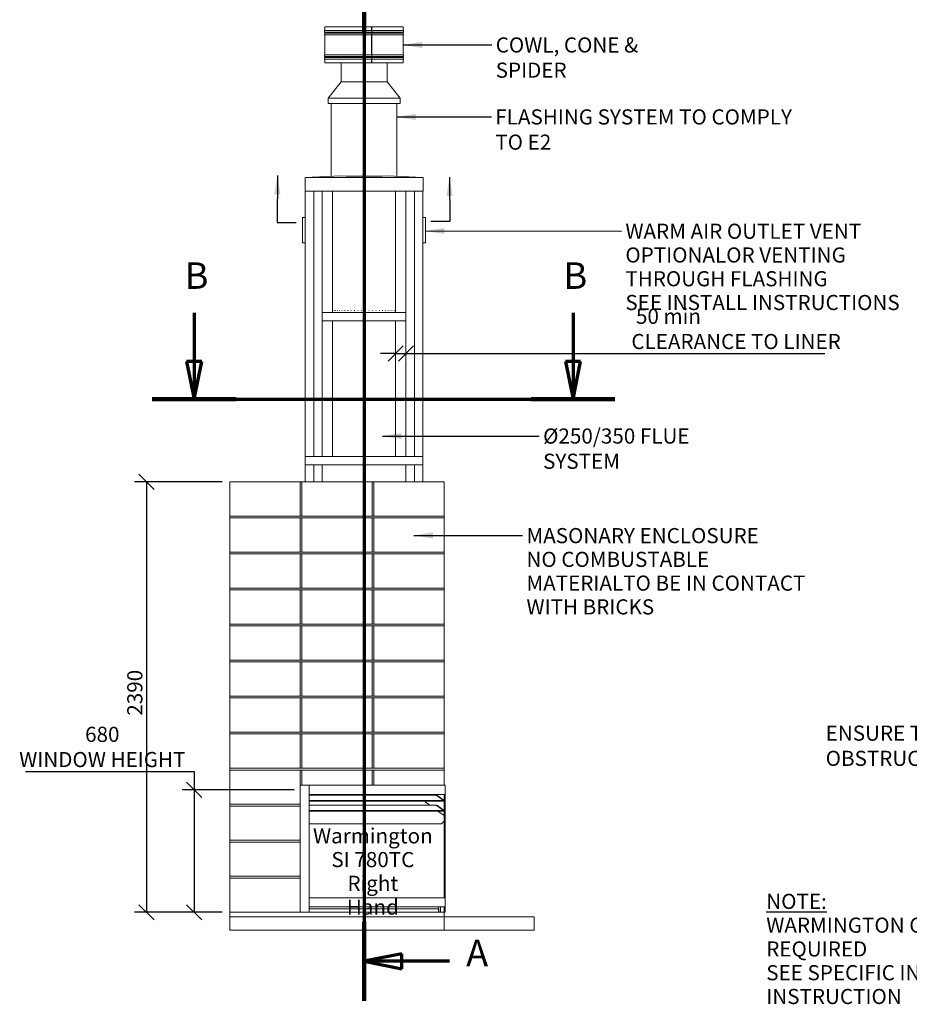
# Model space of a CAD drawing. Units: millimetres. Extents: x 380 to 12106, y 122 to 8382.
# Drawn here: x 380 to 5317, y 122 to 5589 of the extents above; entities that cross this region are included whole.
import ezdxf

# ---------------------------------------------------------------- set-up
doc = ezdxf.new("R2010")
doc.units = ezdxf.units.MM
doc.header["$LTSCALE"] = 42
doc.linetypes.add('CHAIN', pattern=[0.3543, 0.2362, -0.0295, 0.0591, -0.0295])
doc.linetypes.add('LONG_DASH_DOTTED', pattern=[0.3001, 0.2362, -0.0295, 0.0049, -0.0295])
for name, color, linetype, lineweight in [('Dimensions(ISO)', 7, 'Continuous', 25), ('Section View Lines(ISO)', 7, 'LONG_DASH_DOTTED', 70), ('Symbols(ISO)', 7, 'Continuous', 25), ('Visible Edges(ISO)', 7, 'Continuous', 18)]:
    doc.layers.add(name, color=color, linetype=linetype, lineweight=lineweight)
doc.styles.add('Current-BSI', font='ARIAL.TTF')
doc.styles.add('Warmington', font='ARIALN.TTF')
doc.styles.add('warmington~0', font='ARIALN.TTF')
doc.dimstyles.new('warmington', dxfattribs={"dimscale": 42, "dimtxt": 2, "dimasz": 2, "dimexe": 1.6, "dimexo": 1, "dimgap": 0.5, "dimtad": 1, "dimdec": 0, "dimrnd": 1e-08, "dimzin": 0, "dimdsep": 46, "dimtxsty": 'warmington~0', "dimblk": 'OBLIQUE', "dimcen": 0.09, "dimclrd": 8, "dimclre": 8, "dimclrt": 8, "dimadec": 0, "dimazin": 0, "dimtfac": 1.75, "dimtdec": 1, "dimtmove": 0, "dimatfit": 3, "dimfxl": 0, "dimtolj": 1, "dimtzin": 0, "dimlwd": 25, "dimlwe": 25, "dimarcsym": 0})
doc.dimstyles.new('warmington$7', dxfattribs={"dimscale": 42, "dimtxt": 2, "dimasz": 2.5, "dimexe": 1.6, "dimexo": 1, "dimgap": 0.5, "dimtad": 1, "dimdec": 0, "dimrnd": 1e-08, "dimzin": 0, "dimdsep": 46, "dimtxsty": 'warmington~0', "dimblk": 'OBLIQUE', "dimcen": 0.09, "dimclrd": 7, "dimclre": 8, "dimclrt": 8, "dimadec": 0, "dimazin": 0, "dimtfac": 1.75, "dimtdec": 1, "dimtmove": 0, "dimatfit": 3, "dimfxl": 0, "dimtolj": 1, "dimtzin": 0, "dimlwd": 25, "dimlwe": 25, "dimarcsym": 0})

# ---------------------------------------------------------------- blocks, each defined once
blk = doc.blocks.new('2dTransSection2')
at = {"layer": 'Section View Lines(ISO)', "linetype": 'CHAIN', "ltscale": 45.179733}
blk.add_line((54.55, 141.85), (54.55, 3.38), dxfattribs=at)
at = {"layer": 'Section View Lines(ISO)', "linetype": 'Continuous', "lineweight": 140}
for p, q in [((54.55, 141.85), (54.55, 131.44)), ((54.55, 13.79), (54.55, 3.38))]:
    blk.add_line(p, q, dxfattribs=at)
at = {"layer": 'Section View Lines(ISO)', "linetype": 'Continuous'}
for p, q in [((59.55, 137.64), (54.55, 136.64)), ((59.55, 135.64), (59.55, 137.64)), ((59.55, 136.64), (54.55, 136.64)), ((54.55, 136.64), (59.55, 135.64)), ((65.82, 136.64), (59.55, 136.64)), ((59.55, 9.59), (54.55, 8.59)), ((59.55, 7.59), (59.55, 9.59)), ((59.55, 8.59), (54.55, 8.59)), ((54.55, 8.59), (59.55, 7.59)), ((65.82, 8.59), (59.55, 8.59))]:
    blk.add_line(p, q, dxfattribs=at)
at = {"layer": 'Section View Lines(ISO)', "linetype": 'Continuous', "flags": 128}
for points in [[(59.55, 137.64), (54.55, 136.64)], [(59.55, 9.59), (54.55, 8.59)]]:
    blk.add_lwpolyline(points, dxfattribs=at)
at = {"layer": 'Section View Lines(ISO)'}
for points in [[(59.55, 137.64), (54.55, 136.64), (59.55, 135.64), (59.55, 137.64)], [(59.55, 9.59), (54.55, 8.59), (59.55, 7.59), (59.55, 9.59)]]:
    blk.add_solid(points, dxfattribs=at)
at = {"layer": 'Section View Lines(ISO)', "insert": (68.04, 134.89), "char_height": 3.5, "attachment_point": 7, "style": 'Current-BSI'}
blk.add_mtext('A', dxfattribs=at)
at = {"layer": 'Section View Lines(ISO)', "insert": (68.04, 6.84), "char_height": 3.5, "attachment_point": 7, "line_spacing_factor": 0.941891, "style": 'Current-BSI'}
blk.add_mtext('A', dxfattribs=at)
blk = doc.blocks.new('2dTransSection3')
at = {"layer": 'Section View Lines(ISO)', "linetype": 'Continuous'}
for p, q in [((32.1, 94.32), (32.1, 87.89)), ((82.16, 94.32), (82.16, 87.89)), ((31.1, 87.89), (32.1, 82.89)), ((33.1, 87.89), (31.1, 87.89)), ((32.1, 87.89), (32.1, 82.89)), ((32.1, 82.89), (33.1, 87.89)), ((81.16, 87.89), (82.16, 82.89)), ((83.16, 87.89), (81.16, 87.89)), ((82.16, 87.89), (82.16, 82.89)), ((82.16, 82.89), (83.16, 87.89))]:
    blk.add_line(p, q, dxfattribs=at)
at = {"layer": 'Section View Lines(ISO)', "linetype": 'CHAIN', "ltscale": 47.093605}
blk.add_line((26.56, 82.89), (87.7, 82.89), dxfattribs=at)
at = {"layer": 'Section View Lines(ISO)', "linetype": 'Continuous', "lineweight": 140}
for p, q in [((26.56, 82.89), (37.64, 82.89)), ((76.61, 82.89), (87.7, 82.89))]:
    blk.add_line(p, q, dxfattribs=at)
at = {"layer": 'Section View Lines(ISO)', "linetype": 'Continuous', "flags": 128}
for points in [[(31.1, 87.89), (32.1, 82.89)], [(81.16, 87.89), (82.16, 82.89)]]:
    blk.add_lwpolyline(points, dxfattribs=at)
at = {"layer": 'Section View Lines(ISO)'}
for points in [[(31.1, 87.89), (32.1, 82.89), (33.1, 87.89), (31.1, 87.89)], [(81.16, 87.89), (82.16, 82.89), (83.16, 87.89), (81.16, 87.89)]]:
    blk.add_solid(points, dxfattribs=at)
at = {"layer": 'Section View Lines(ISO)', "char_height": 3.5, "attachment_point": 7, "style": 'Current-BSI'}
for insert, line_spacing_factor in [((30.84, 96.39), 1.683309), ((80.9, 96.39), 2.393451)]:
    blk.add_mtext('B', dxfattribs=dict(at, insert=insert, line_spacing_factor=line_spacing_factor))
blk = doc.blocks.new('_Oblique')
at = {"color": 0, "linetype": 'ByBlock', "lineweight": -2}
blk.add_line((-0.5, -0.5), (0.5, 0.5), dxfattribs=at)
blk = doc.blocks.new('*D10')
at = {"layer": 'Defpoints', "color": 0, "linetype": 'Continuous'}
for p in [(1545.4, 3022.8), (1083.4, 632.8), (1545.4, 632.8)]:
    blk.add_point(p, dxfattribs=at)
at = {"layer": 'Dimensions(ISO)', "color": 8, "linetype": 'Continuous', "lineweight": 25}
for p, q in [((1503.4, 3022.8), (1016.2, 3022.8)), ((1083.4, 3022.8), (1083.4, 632.8)), ((1503.4, 632.8), (1016.2, 632.8))]:
    blk.add_line(p, q, dxfattribs=at)
at = {"layer": 'Dimensions(ISO)', "color": 8, "linetype": 'Continuous', "lineweight": 25, "xscale": 84, "yscale": 84, "zscale": 84}
for p, rotation in [((1083.4, 3022.8), 90), ((1083.4, 632.8), 270)]:
    blk.add_blockref('_Oblique', p, dxfattribs=dict(at, rotation=rotation))
at = {"layer": 'Dimensions(ISO)', "color": 8, "linetype": 'Continuous', "lineweight": 25, "insert": (976.6, 1724.5), "char_height": 84, "attachment_point": 1, "rotation": 90, "style": 'warmington~0'}
blk.add_mtext('\\A1;2390', dxfattribs=at)
blk = doc.blocks.new('*D11')
at = {"layer": 'Defpoints', "color": 0, "linetype": 'Continuous'}
for p in [(1945.4, 1312.8), (1347.7, 632.8), (1545.4, 632.8)]:
    blk.add_point(p, dxfattribs=at)
at = {"layer": 'Dimensions(ISO)', "color": 8, "linetype": 'Continuous', "lineweight": 25}
for p, q in [((412.3, 1414.6), (1347.7, 1414.6)), ((1347.7, 1414.6), (1347.7, 1312.8)), ((1903.4, 1312.8), (1280.5, 1312.8)), ((1347.7, 1312.8), (1347.7, 632.8)), ((1503.4, 632.8), (1280.5, 632.8))]:
    blk.add_line(p, q, dxfattribs=at)
at = {"layer": 'Dimensions(ISO)', "color": 8, "linetype": 'Continuous', "lineweight": 25, "xscale": 84, "yscale": 84, "zscale": 84}
for p, rotation in [((1347.7, 1312.8), 90), ((1347.7, 632.8), 270)]:
    blk.add_blockref('_Oblique', p, dxfattribs=dict(at, rotation=rotation))
at = {"layer": 'Dimensions(ISO)', "color": 8, "linetype": 'Continuous', "lineweight": 25, "insert": (838, 1662.9), "char_height": 84, "attachment_point": 2, "style": 'warmington~0'}
blk.add_mtext('\\A1;680{\\PWINDOW HEIGHT}', dxfattribs=at)
blk = doc.blocks.new('*D21')
at = {"layer": 'Defpoints', "color": 0, "linetype": 'Continuous'}
for p in [(2523.5, 3735.6), (2465.9, 3638.5), (2523.5, 3638.5)]:
    blk.add_point(p, dxfattribs=at)
at = {"layer": 'Dimensions(ISO)', "color": 8, "linetype": 'Continuous', "lineweight": 25}
for p, q in [((2465.9, 3735.6), (2381.9, 3735.6)), ((2465.9, 3735.6), (2523.5, 3735.6)), ((2523.5, 3735.6), (4848.1, 3735.6))]:
    blk.add_line(p, q, dxfattribs=at)
at = {"layer": 'Dimensions(ISO)', "color": 8, "linetype": 'Continuous', "lineweight": 25, "xscale": 84, "yscale": 84, "zscale": 84}
blk.add_blockref('_Oblique', (2465.9, 3735.6), dxfattribs=at)
at = {"layer": 'Dimensions(ISO)', "color": 8, "linetype": 'Continuous', "lineweight": 25, "xscale": 84, "yscale": 84, "zscale": 84, "rotation": 180}
blk.add_blockref('_Oblique', (2523.5, 3735.6), dxfattribs=at)
at = {"layer": 'Dimensions(ISO)', "color": 8, "linetype": 'Continuous', "lineweight": 25, "insert": (3774.4, 3983.9), "char_height": 84, "attachment_point": 1, "style": 'warmington~0'}
blk.add_mtext('\\A1; 50 min\\PCLEARANCE TO LINER', dxfattribs=at)

msp = doc.modelspace()

# ---------------------------------------------------------------- linework, layer by layer
at = {"layer": 'Visible Edges(ISO)'}
for p, q in [((2073.4, 5548.4), (2333, 5548.4)), ((2073.4, 5548.4), (2073.4, 5528.1)), ((2073.4, 5528.1), (2333, 5528.1)), ((2333, 5548.4), (2333, 5528.1)), ((2333, 5548.4), (2333.2, 5548.4)), ((2333, 5527.9), (2333.2, 5527.9)), ((2333.2, 5527.9), (2333.2, 5548.4)), ((2333.2, 5548.4), (2333.3, 5548.4)), ((2333.3, 5548.4), (2333.3, 5528.1)), ((2333.3, 5548.4), (2508.4, 5548.4)), ((2333.3, 5528.1), (2508.4, 5528.1)), ((2508.4, 5548.4), (2508.4, 5528.1)), ((2073.4, 5518.7), (2333, 5518.7)), ((2073.4, 5518.7), (2073.4, 5513.1)), ((2073.4, 5513.1), (2333, 5513.1)), ((2073.4, 5503.7), (2333, 5503.7)), ((2073.4, 5503.7), (2073.4, 5393.1)), ((2333, 5518.9), (2333.2, 5518.9)), ((2333, 5518.7), (2333, 5513.1)), ((2333, 5512.9), (2333.2, 5512.9)), ((2333, 5503.9), (2333.2, 5503.9)), ((2333, 5503.7), (2333, 5393.1)), ((2333.2, 5512.9), (2333.2, 5518.9)), ((2333.2, 5392.9), (2333.2, 5503.9)), ((2333.3, 5518.7), (2508.4, 5518.7)), ((2333.3, 5518.7), (2333.3, 5513.1)), ((2333.3, 5513.1), (2508.4, 5513.1)), ((2333.3, 5503.7), (2508.4, 5503.7)), ((2333.3, 5503.7), (2333.3, 5393.1)), ((2508.4, 5518.7), (2508.4, 5513.1)), ((2508.4, 5503.7), (2508.4, 5393.1)), ((2073.4, 5393.1), (2333, 5393.1)), ((2073.4, 5383.7), (2333, 5383.7)), ((2073.4, 5383.7), (2073.4, 5378.1)), ((2073.4, 5378.1), (2333, 5378.1)), ((2073.4, 5368.7), (2333, 5368.7)), ((2073.4, 5368.7), (2073.4, 5348.4)), ((2333, 5392.9), (2333.2, 5392.9)), ((2333, 5383.9), (2333.2, 5383.9)), ((2333, 5383.7), (2333, 5378.1)), ((2333, 5377.9), (2333.2, 5377.9)), ((2333, 5368.9), (2333.2, 5368.9)), ((2333, 5368.7), (2333, 5348.4)), ((2333.2, 5362.8), (2333, 5362.8)), ((2333.2, 5377.9), (2333.2, 5383.9)), ((2333.2, 5348.4), (2333.2, 5368.9)), ((2333.3, 5393.1), (2508.4, 5393.1)), ((2333.3, 5383.7), (2508.4, 5383.7)), ((2333.3, 5383.7), (2333.3, 5378.1)), ((2333.3, 5378.1), (2508.4, 5378.1)), ((2333.3, 5368.7), (2508.4, 5368.7)), ((2333.3, 5368.7), (2333.3, 5348.4)), ((2508.4, 5383.7), (2508.4, 5378.1)), ((2508.4, 5368.7), (2508.4, 5348.4)), ((2073.4, 5348.4), (2333, 5348.4)), ((2163.4, 5242.8), (2163.4, 5348.4)), ((2333.3, 5348.4), (2333.2, 5348.4)), ((2333.3, 5348.4), (2508.4, 5348.4)), ((2418.4, 5242.8), (2418.4, 5348.4)), ((2163.4, 5242.8), (2090.9, 5152.8)), ((2418.4, 5242.8), (2163.4, 5242.8)), ((2418.4, 5242.8), (2490.9, 5152.8)), ((2490.9, 5152.8), (2090.9, 5152.8)), ((2090.9, 5122.8), (2090.9, 5152.8)), ((2490.9, 5122.8), (2490.9, 5152.8)), ((2490.9, 5122.8), (2090.9, 5122.8)), ((2108.9, 4719), (2108.9, 5122.8)), ((2472.9, 4719), (2472.9, 5122.8)), ((1963.4, 4712.4), (2162.2, 4721.5)), ((2618.4, 4712.4), (1963.4, 4712.4)), ((1963.4, 4637.4), (1963.4, 4712.4)), ((2419.6, 4721.5), (2618.4, 4712.4)), ((2618.4, 4637.4), (2618.4, 4712.4)), ((2618.4, 4637.4), (1963.4, 4637.4)), ((1964.3, 3163.8), (1964.3, 4637.4)), ((2011.3, 3163.8), (2011.3, 4637.4)), ((2011.3, 3163.8), (2011.3, 4637.4)), ((2058.3, 3163.8), (2058.3, 4637.4)), ((2115.9, 4637.4), (2115.9, 3963.8)), ((2465.9, 4637.4), (2465.9, 3963.8)), ((2523.5, 3163.8), (2523.5, 4637.4)), ((2570.5, 3163.8), (2570.5, 4637.4)), ((2570.5, 3163.8), (2570.5, 4637.4)), ((2617.5, 3163.8), (2617.5, 4637.4)), ((1949.3, 4489), (1949.3, 4351)), ((1964.3, 4490), (1950.3, 4490)), ((2631.5, 4490), (2617.5, 4490)), ((2632.5, 4351), (2632.5, 4489)), ((1950.3, 4350), (1964.3, 4350)), ((2617.5, 4350), (2631.5, 4350)), ((2058.3, 3963.8), (2058.3, 3916.8)), ((2523.5, 3963.8), (2058.3, 3963.8)), ((2116.7, 3973.8), (2116.9, 3973.8)), ((2119.7, 3973.8), (2120.3, 3973.8)), ((2125, 3973.8), (2126, 3973.8)), ((2132.6, 3973.8), (2133.9, 3973.8)), ((2142.4, 3973.8), (2143.9, 3973.8)), ((2154.1, 3973.8), (2155.9, 3973.8)), ((2167.7, 3973.8), (2169.7, 3973.8)), ((2183, 3973.8), (2185.2, 3973.8)), ((2199.7, 3973.8), (2202.1, 3973.8)), ((2217.7, 3973.8), (2220.2, 3973.8)), ((2236.6, 3973.8), (2239.3, 3973.8)), ((2256.3, 3973.8), (2259, 3973.8)), ((2276.4, 3973.8), (2279.2, 3973.8)), ((2296.8, 3973.8), (2299.6, 3973.8)), ((2317.1, 3973.8), (2319.8, 3973.8)), ((2337, 3973.8), (2339.7, 3973.8)), ((2356.3, 3973.8), (2358.8, 3973.8)), ((2374.7, 3973.8), (2377.1, 3973.8)), ((2391.9, 3973.8), (2394.2, 3973.8)), ((2407.8, 3973.8), (2409.9, 3973.8)), ((2422.2, 3973.8), (2424, 3973.8)), ((2434.7, 3973.8), (2436.3, 3973.8)), ((2445.3, 3973.8), (2446.6, 3973.8)), ((2453.8, 3973.8), (2454.8, 3973.8)), ((2460.2, 3973.8), (2460.8, 3973.8)), ((2464.2, 3973.8), (2464.6, 3973.8)), ((2465.9, 3973.8), (2465.9, 3973.8)), ((2523.5, 3916.8), (2523.5, 3963.8)), ((2523.5, 3916.8), (2058.3, 3916.8)), ((2115.9, 3916.8), (2115.9, 3163.8)), ((2465.9, 3916.8), (2465.9, 3163.8)), ((1964.3, 3163.8), (2617.5, 3163.8)), ((1964.3, 3163.8), (1964.3, 3116.8)), ((1964.3, 3163.8), (2011.3, 3163.8)), ((1964.3, 3116.8), (2011.3, 3116.8)), ((1964.3, 3022.8), (1964.3, 3116.8)), ((1964.3, 3116.8), (2617.5, 3116.8)), ((2011.3, 3163.8), (2058.3, 3163.8)), ((2011.3, 3116.8), (2058.3, 3116.8)), ((2011.3, 3022.8), (2011.3, 3116.8)), ((2011.3, 3116.8), (2011.3, 3022.8)), ((2058.3, 3116.8), (2058.3, 3022.8)), ((2523.5, 3116.8), (2058.3, 3116.8)), ((2058.3, 3116.8), (2058.3, 3022.8)), ((2523.5, 3163.8), (2570.5, 3163.8)), ((2523.5, 3116.8), (2570.5, 3116.8)), ((2523.5, 3022.8), (2523.5, 3116.8)), ((2523.5, 3022.8), (2523.5, 3116.8)), ((2570.5, 3163.8), (2617.5, 3163.8)), ((2570.5, 3116.8), (2570.5, 3022.8)), ((2570.5, 3116.8), (2617.5, 3116.8)), ((2570.5, 3022.8), (2570.5, 3116.8)), ((2617.5, 3116.8), (2617.5, 3163.8)), ((2617.5, 3116.8), (2617.5, 3022.8)), ((1935.4, 3022.8), (1545.4, 3022.8)), ((1545.4, 2832.8), (1545.4, 3022.8)), ((1935.4, 2832.8), (1935.4, 3022.8)), ((1945.4, 3022.8), (1935.4, 3022.8)), ((1935.4, 2832.8), (1935.4, 3022.8)), ((1964.3, 3022.8), (1945.4, 3022.8)), ((1945.4, 2832.8), (1945.4, 3022.8)), ((1945.4, 2832.8), (1945.4, 3022.8)), ((2011.3, 3022.8), (1964.3, 3022.8)), ((2058.3, 3022.8), (2011.3, 3022.8)), ((2523.5, 3022.8), (2058.3, 3022.8)), ((2335.4, 2832.8), (2335.4, 3022.8)), ((2335.4, 2832.8), (2335.4, 3022.8)), ((2345.4, 2832.8), (2345.4, 3022.8)), ((2345.4, 2832.8), (2345.4, 3022.8)), ((2570.5, 3022.8), (2523.5, 3022.8)), ((2617.5, 3022.8), (2570.5, 3022.8)), ((2735.4, 3022.8), (2617.5, 3022.8)), ((2735.4, 2832.8), (2735.4, 3022.8)), ((1545.4, 2832.8), (1935.4, 2832.8)), ((1545.4, 2832.8), (1545.4, 2822.8)), ((2735.4, 2832.8), (1545.4, 2832.8)), ((1935.4, 2822.8), (1545.4, 2822.8)), ((1545.4, 2632.8), (1545.4, 2822.8)), ((1545.4, 2822.8), (2735.4, 2822.8)), ((1935.4, 2632.8), (1935.4, 2822.8)), ((1935.4, 2632.8), (1935.4, 2822.8)), ((1945.4, 2832.8), (2335.4, 2832.8)), ((2335.4, 2822.8), (1945.4, 2822.8)), ((1945.4, 2632.8), (1945.4, 2822.8)), ((1945.4, 2632.8), (1945.4, 2822.8)), ((2335.4, 2632.8), (2335.4, 2822.8)), ((2335.4, 2632.8), (2335.4, 2822.8)), ((2345.4, 2832.8), (2735.4, 2832.8)), ((2735.4, 2822.8), (2345.4, 2822.8)), ((2345.4, 2632.8), (2345.4, 2822.8)), ((2345.4, 2632.8), (2345.4, 2822.8)), ((2735.4, 2832.8), (2735.4, 2822.8)), ((2735.4, 2632.8), (2735.4, 2822.8)), ((1545.4, 2632.8), (1935.4, 2632.8)), ((1545.4, 2632.8), (1545.4, 2622.8)), ((2735.4, 2632.8), (1545.4, 2632.8)), ((1945.4, 2632.8), (2335.4, 2632.8)), ((2345.4, 2632.8), (2735.4, 2632.8)), ((2735.4, 2632.8), (2735.4, 2622.8)), ((1935.4, 2622.8), (1545.4, 2622.8)), ((1545.4, 2432.8), (1545.4, 2622.8)), ((1545.4, 2622.8), (2735.4, 2622.8)), ((1935.4, 2432.8), (1935.4, 2622.8)), ((1935.4, 2432.8), (1935.4, 2622.8)), ((2335.4, 2622.8), (1945.4, 2622.8)), ((1945.4, 2432.8), (1945.4, 2622.8)), ((1945.4, 2432.8), (1945.4, 2622.8)), ((2335.4, 2432.8), (2335.4, 2622.8)), ((2335.4, 2432.8), (2335.4, 2622.8)), ((2735.4, 2622.8), (2345.4, 2622.8)), ((2345.4, 2432.8), (2345.4, 2622.8)), ((2345.4, 2432.8), (2345.4, 2622.8)), ((2735.4, 2432.8), (2735.4, 2622.8)), ((1545.4, 2432.8), (1935.4, 2432.8)), ((1545.4, 2432.8), (1545.4, 2422.8)), ((2735.4, 2432.8), (1545.4, 2432.8)), ((1935.4, 2422.8), (1545.4, 2422.8)), ((1545.4, 2232.8), (1545.4, 2422.8)), ((1545.4, 2422.8), (2735.4, 2422.8)), ((1935.4, 2232.8), (1935.4, 2422.8)), ((1935.4, 2232.8), (1935.4, 2422.8)), ((1945.4, 2432.8), (2335.4, 2432.8)), ((2335.4, 2422.8), (1945.4, 2422.8)), ((1945.4, 2232.8), (1945.4, 2422.8)), ((1945.4, 2232.8), (1945.4, 2422.8)), ((2335.4, 2232.8), (2335.4, 2422.8)), ((2335.4, 2232.8), (2335.4, 2422.8)), ((2345.4, 2432.8), (2735.4, 2432.8)), ((2735.4, 2422.8), (2345.4, 2422.8)), ((2345.4, 2232.8), (2345.4, 2422.8)), ((2345.4, 2232.8), (2345.4, 2422.8)), ((2735.4, 2432.8), (2735.4, 2422.8)), ((2735.4, 2232.8), (2735.4, 2422.8)), ((1545.4, 2232.8), (1935.4, 2232.8)), ((1545.4, 2232.8), (1545.4, 2222.8)), ((2735.4, 2232.8), (1545.4, 2232.8)), ((1935.4, 2222.8), (1545.4, 2222.8)), ((1545.4, 2032.8), (1545.4, 2222.8)), ((1545.4, 2222.8), (2735.4, 2222.8)), ((1935.4, 2032.8), (1935.4, 2222.8)), ((1935.4, 2032.8), (1935.4, 2222.8)), ((1945.4, 2232.8), (2335.4, 2232.8)), ((2335.4, 2222.8), (1945.4, 2222.8)), ((1945.4, 2032.8), (1945.4, 2222.8)), ((1945.4, 2032.8), (1945.4, 2222.8)), ((2335.4, 2032.8), (2335.4, 2222.8)), ((2335.4, 2032.8), (2335.4, 2222.8)), ((2345.4, 2232.8), (2735.4, 2232.8)), ((2735.4, 2222.8), (2345.4, 2222.8)), ((2345.4, 2032.8), (2345.4, 2222.8)), ((2345.4, 2032.8), (2345.4, 2222.8)), ((2735.4, 2232.8), (2735.4, 2222.8)), ((2735.4, 2032.8), (2735.4, 2222.8)), ((1545.4, 2032.8), (1935.4, 2032.8)), ((1545.4, 2032.8), (1545.4, 2022.8)), ((2735.4, 2032.8), (1545.4, 2032.8)), ((1935.4, 2022.8), (1545.4, 2022.8)), ((1545.4, 1832.8), (1545.4, 2022.8)), ((1545.4, 2022.8), (2735.4, 2022.8)), ((1935.4, 1832.8), (1935.4, 2022.8)), ((1935.4, 1832.8), (1935.4, 2022.8)), ((1945.4, 2032.8), (2335.4, 2032.8)), ((2335.4, 2022.8), (1945.4, 2022.8)), ((1945.4, 1832.8), (1945.4, 2022.8)), ((1945.4, 1832.8), (1945.4, 2022.8)), ((2335.4, 1832.8), (2335.4, 2022.8)), ((2335.4, 1832.8), (2335.4, 2022.8)), ((2345.4, 2032.8), (2735.4, 2032.8)), ((2735.4, 2022.8), (2345.4, 2022.8)), ((2345.4, 1832.8), (2345.4, 2022.8)), ((2345.4, 1832.8), (2345.4, 2022.8)), ((2735.4, 2032.8), (2735.4, 2022.8)), ((2735.4, 1832.8), (2735.4, 2022.8)), ((1545.4, 1832.8), (1935.4, 1832.8)), ((1545.4, 1832.8), (1545.4, 1822.8)), ((2735.4, 1832.8), (1545.4, 1832.8)), ((1935.4, 1822.8), (1545.4, 1822.8)), ((1545.4, 1632.8), (1545.4, 1822.8)), ((1545.4, 1822.8), (2735.4, 1822.8)), ((1935.4, 1632.8), (1935.4, 1822.8)), ((1935.4, 1632.8), (1935.4, 1822.8)), ((1945.4, 1832.8), (2335.4, 1832.8)), ((2335.4, 1822.8), (1945.4, 1822.8)), ((1945.4, 1632.8), (1945.4, 1822.8)), ((1945.4, 1632.8), (1945.4, 1822.8)), ((2335.4, 1632.8), (2335.4, 1822.8)), ((2335.4, 1632.8), (2335.4, 1822.8)), ((2345.4, 1832.8), (2735.4, 1832.8)), ((2735.4, 1822.8), (2345.4, 1822.8)), ((2345.4, 1632.8), (2345.4, 1822.8)), ((2345.4, 1632.8), (2345.4, 1822.8)), ((2735.4, 1832.8), (2735.4, 1822.8)), ((2735.4, 1632.8), (2735.4, 1822.8)), ((1545.4, 1632.8), (1935.4, 1632.8)), ((1545.4, 1632.8), (1545.4, 1622.8)), ((2735.4, 1632.8), (1545.4, 1632.8)), ((1935.4, 1622.8), (1545.4, 1622.8)), ((1545.4, 1432.8), (1545.4, 1622.8)), ((1545.4, 1622.8), (2735.4, 1622.8)), ((1935.4, 1432.8), (1935.4, 1622.8)), ((1935.4, 1432.8), (1935.4, 1622.8)), ((1945.4, 1632.8), (2335.4, 1632.8)), ((2335.4, 1622.8), (1945.4, 1622.8)), ((1945.4, 1432.8), (1945.4, 1622.8)), ((1945.4, 1432.8), (1945.4, 1622.8)), ((2335.4, 1432.8), (2335.4, 1622.8)), ((2335.4, 1432.8), (2335.4, 1622.8)), ((2345.4, 1632.8), (2735.4, 1632.8)), ((2735.4, 1622.8), (2345.4, 1622.8)), ((2345.4, 1432.8), (2345.4, 1622.8)), ((2345.4, 1432.8), (2345.4, 1622.8)), ((2735.4, 1632.8), (2735.4, 1622.8)), ((2735.4, 1432.8), (2735.4, 1622.8)), ((1545.4, 1432.8), (1935.4, 1432.8)), ((1545.4, 1432.8), (1545.4, 1422.8)), ((2735.4, 1432.8), (1545.4, 1432.8)), ((1935.4, 1422.8), (1545.4, 1422.8)), ((1545.4, 1232.8), (1545.4, 1422.8)), ((1545.4, 1422.8), (2735.4, 1422.8)), ((1935.4, 1337.8), (1935.4, 1422.8)), ((1935.4, 1337.8), (1935.4, 1422.8)), ((1945.4, 1432.8), (2335.4, 1432.8)), ((1945.4, 1337.8), (1945.4, 1422.8)), ((1945.4, 1337.8), (1945.4, 1422.8)), ((2335.4, 1422.8), (1945.4, 1422.8)), ((2335.4, 1337.8), (2335.4, 1422.8)), ((2335.4, 1337.8), (2335.4, 1422.8)), ((2345.4, 1432.8), (2735.4, 1432.8)), ((2345.4, 1337.8), (2345.4, 1422.8)), ((2735.4, 1422.8), (2345.4, 1422.8)), ((2345.4, 1337.8), (2345.4, 1422.8)), ((2735.4, 1432.8), (2735.4, 1422.8)), ((2735.4, 1337.8), (2735.4, 1422.8)), ((1935.4, 1337.8), (1935.4, 632.8)), ((1935.4, 1337.8), (1985.4, 1337.8)), ((1985.4, 1337.8), (1985.4, 632.8)), ((1985.4, 1337.8), (2740.4, 1337.8)), ((1985.4, 1287.8), (1985.4, 1337.8)), ((2740.4, 1287.8), (2740.4, 1337.8)), ((1985.4, 1287.8), (2740.4, 1287.8)), ((1985.4, 1283.3), (2691.9, 1283.3)), ((2631.8, 1283.3), (2631.8, 1287.8)), ((2631.8, 1287.8), (2631.8, 1283.3)), ((2732.4, 1254), (2691.9, 1283.3)), ((2693.9, 1281.9), (2695, 1283.3)), ((2695, 1283.3), (2735.4, 1254)), ((2735.4, 1169.1), (2735.4, 1287.8)), ((2740.4, 712.8), (2740.4, 1287.8)), ((1545.4, 1232.8), (1935.4, 1232.8)), ((1545.4, 1232.8), (1545.4, 1222.8)), ((1935.4, 1232.8), (1545.4, 1232.8)), ((1935.4, 1222.8), (1545.4, 1222.8)), ((1545.4, 1032.8), (1545.4, 1222.8)), ((1545.4, 1222.8), (1935.4, 1222.8)), ((2732.4, 1254), (1985.4, 1254)), ((1985.4, 1249.9), (2732.4, 1249.9)), ((1985.4, 1227.7), (2691.9, 1227.7)), ((2631.8, 1244.9), (2631.8, 1249.9)), ((2631.8, 1249.9), (2631.8, 1244.9)), ((2655.2, 1227.7), (2632, 1244.5)), ((2632, 1244.5), (2655.2, 1227.7)), ((2732.4, 1198.3), (2691.9, 1227.7)), ((2693.9, 1226.3), (2695, 1227.7)), ((2695, 1227.7), (2735.4, 1198.3)), ((2732.4, 1254), (2732.4, 1249.9)), ((2732.5, 1249.9), (2732.4, 1250)), ((2732.5, 1249.9), (2735.4, 1254)), ((2732.4, 1198.3), (1985.4, 1198.3)), ((1985.4, 1194.3), (2732.4, 1194.3)), ((2735.2, 1169.6), (2701.2, 1194.3)), ((2701.2, 1194.3), (2735.2, 1169.6)), ((2732.4, 1198.3), (2732.4, 1194.3)), ((2732.5, 1194.3), (2732.4, 1194.3)), ((2732.5, 1194.3), (2735.4, 1198.3)), ((2735.4, 1169.1), (2735.4, 1138.6)), ((2735.4, 1138.6), (2735.4, 1169.1)), ((1985.4, 1124.3), (2721.2, 1124.3)), ((2721.6, 1124.5), (2735.2, 1138.1)), ((2735.2, 1138.1), (2721.6, 1124.5)), ((2735.4, 712.8), (2735.4, 1138.6)), ((1545.4, 1032.8), (1935.4, 1032.8)), ((1545.4, 1032.8), (1545.4, 1022.8)), ((1935.4, 1032.8), (1545.4, 1032.8)), ((1935.4, 1022.8), (1545.4, 1022.8)), ((1545.4, 832.8), (1545.4, 1022.8)), ((1545.4, 1022.8), (1935.4, 1022.8)), ((1545.4, 832.8), (1935.4, 832.8)), ((1545.4, 832.8), (1545.4, 822.8)), ((1935.4, 832.8), (1545.4, 832.8)), ((1935.4, 822.8), (1545.4, 822.8)), ((1545.4, 632.8), (1545.4, 822.8)), ((1545.4, 822.8), (1935.4, 822.8)), ((1985.4, 712.8), (2740.4, 712.8)), ((1985.4, 662.8), (1985.4, 712.8)), ((2740.4, 662.8), (2740.4, 712.8)), ((1985.4, 662.8), (2740.4, 662.8)), ((2703.3, 653.3), (2703.3, 662.8)), ((2715.4, 634.4), (2715.4, 662.8)), ((2735.4, 634.4), (2735.4, 662.8)), ((2740.4, 632.8), (2740.4, 662.8)), ((1935.4, 632.8), (1545.4, 632.8)), ((1545.4, 607.8), (1545.4, 632.8)), ((1545.4, 632.8), (1935.4, 632.8)), ((2735.4, 607.8), (1545.4, 607.8)), ((1545.4, 532.8), (1545.4, 607.8)), ((1935.4, 632.8), (1985.4, 632.8)), ((1985.4, 652.8), (2703.3, 652.8)), ((2735.1, 634.4), (1985.4, 634.4)), ((2735.4, 632.8), (1985.4, 632.8)), ((1985.4, 632.8), (2735.1, 632.8)), ((2703.3, 652.8), (2703.3, 653.3)), ((2703.3, 652.8), (2703.3, 650.7)), ((2703.3, 634.9), (2703.3, 650.7)), ((2703.3, 634.9), (2703.3, 634.4)), ((2703.8, 650.7), (2703.8, 634.9)), ((2705.4, 634.9), (2705.4, 650.7)), ((2735.4, 634.4), (2735.1, 634.4)), ((2735.1, 634.4), (2735.1, 632.8)), ((2735.4, 634.4), (2735.4, 632.8)), ((2735.4, 607.8), (2735.4, 632.8)), ((2740.4, 632.8), (2735.4, 632.8)), ((2735.4, 532.8), (2735.4, 607.8)), ((3235.4, 607.8), (2735.4, 607.8)), ((2735.4, 532.8), (2735.4, 607.8)), ((3235.4, 532.8), (3235.4, 607.8)), ((1545.4, 532.8), (2735.4, 532.8)), ((2735.4, 532.8), (3235.4, 532.8))]:
    msp.add_line(p, q, dxfattribs=at)
for centre, radius, start, end in [((2078, 5523.4), 6.55, 133.9999, 225.9997), ((2503.9, 5523.4), 6.55, 314.0003, 46.0001), ((2078, 5508.4), 6.55, 134.0003, 226.0059), ((2503.9, 5508.4), 6.55, 313.9941, 45.9997), ((2078, 5388.4), 6.55, 133.9941, 226.0061), ((2078, 5373.4), 6.55, 133.9939, 226.0001), ((2503.9, 5388.4), 6.55, 313.9939, 46.0059), ((2503.9, 5373.4), 6.55, 313.9999, 46.0061), ((1950.3, 4489), 1, 90, 180), ((2631.5, 4489), 1, 0, 90), ((1950.3, 4351), 1, 180, 270), ((2631.5, 4351), 1, 270, 0), ((2632.3, 1244.9), 0.5, 180, 234), ((2632.3, 1244.9), 0.5, 180, 234), ((2734.8, 1169.1), 0.6, 0, 54), ((2734.8, 1169.1), 0.6, 0, 54), ((2721.2, 1124.9), 0.6, 270, 315), ((2721.2, 1124.9), 0.6, 270, 315), ((2734.8, 1138.6), 0.6, 315, 0), ((2734.8, 1138.6), 0.6, 315, 0), ((2703.3, 650.7), 2.1, 0, 90), ((2703.3, 650.7), 0.5, 0, 90), ((2705.9, 634.9), 2.1, 180, 193.7741), ((2705.9, 634.9), 0.5, 180, 270)]:
    msp.add_arc(centre, radius, start, end, dxfattribs=at)
for centre, major_axis, ratio, start_param, end_param in [((2332.1, 5523.4), (0, -6.55), 0.193356, 0.76795, 2.37365), ((2332.5, 5523.4), (0, 6), 0.195069, 3.87132, 5.553458), ((2332.5, 5523.4), (0, -6.55), 0.195069, 0.76795, 2.37365), ((2332.1, 5508.4), (0, -6.55), 0.193356, 0.767842, 2.373643), ((2332.5, 5508.4), (0, 6), 0.195069, 3.87132, 5.553458), ((2332.5, 5508.4), (0, -6.55), 0.195069, 0.767842, 2.373643), ((2332.1, 5388.4), (0, -6.55), 0.193356, 0.767839, 2.373751), ((2332.1, 5373.4), (0, -6.55), 0.193356, 0.767942, 2.373754), ((2332.5, 5388.4), (0, 6), 0.195069, 3.87132, 5.553458), ((2332.5, 5373.4), (0, 6), 0.195069, 3.87132, 5.553458), ((2332.5, 5388.4), (0, -6.55), 0.195069, 0.767839, 2.373751), ((2332.5, 5373.4), (0, -6.55), 0.195069, 0.767942, 2.373754), ((2290.9, 4727.4), (-182, 0), 0.045802, 0.785398, 2.356194)]:
    msp.add_ellipse(centre, major_axis=major_axis, ratio=ratio, start_param=start_param, end_param=end_param, dxfattribs=at)

# ---------------------------------------------------------------- block references
at = {"layer": 'Section View Lines(ISO)', "xscale": 42, "yscale": 42, "zscale": 42}
for name in ['2dTransSection2', '2dTransSection3']:
    msp.add_blockref(name, (0, 0), dxfattribs=at)

# ---------------------------------------------------------------- texts
at = {"layer": 'Symbols(ISO)', "color": 7, "char_height": 84, "attachment_point": 1, "style": 'warmington~0'}
for s, insert, width in [('{COWL, CONE & SPIDER}', (3021.6, 5490.3), 1096.087), ('{FLASHING SYSTEM TO COMPLY TO E2}', (3019.4, 5090.8), 1801.881), ('{Ø250/350 FLUE SYSTEM}', (3284.6, 3319.1), 1117.751), ('{ENSURE THE LOWER AIR INTAKE IS NOT OBSTRUCTED}', (4852.9, 1669.6), 2598.227)]:
    msp.add_mtext(s, dxfattribs=dict(at, insert=insert, width=width))
at = {"layer": 'Symbols(ISO)', "color": 8, "char_height": 84, "attachment_point": 1, "style": 'warmington~0'}
for insert in [(1935.4, 4504.7), (2613.4, 4509.5)]:
    msp.add_mtext('{ }', dxfattribs=dict(at, insert=insert))
at = {"layer": 'Symbols(ISO)', "color": 7, "char_height": 84}
for s, insert, width, attachment_point, line_spacing_factor, style in [('{WARM AIR OUTLET VENT OPTIONAL\\POR VENTING THROUGH FLASHING\\PSEE INSTALL INSTRUCTIONS}', (3741.3, 4456.1), 1694.789, 1, 0.941891, 'warmington~0'), ('{MASONARY ENCLOSURE\\PNO COMBUSTABLE MATERIAL\\PTO BE IN CONTACT WITH BRICKS}', (3192.1, 2766.2), 1561.103, 1, 0.941891, 'warmington~0'), ('{\\fArial Narrow|b0|i0;\\H84.0000;Warmington\\PSI 780TC\\PRight Hand }', (2339.7, 1099.5), 518.724, 2, 0.941891, 'Warmington'), ('{\\fArial Narrow|b1|i0;\\H84.0000;\\LNOTE:\\P\\l\\fArial Narrow|b1|i0;\\H84.0000;WARMINGTON CAITEC AIR IS REQUIRED\\PSEE SPECIFIC INSTALL INSTRUCTION}', (4523.1, 735.5), 1913.93, 1, 0.942657, 'Warmington')]:
    msp.add_mtext(s, dxfattribs=dict(at, insert=insert, width=width, attachment_point=attachment_point, line_spacing_factor=line_spacing_factor, style=style))

# ---------------------------------------------------------------- dimensions: what is measured, and where the dimension line sits
at = {"layer": 'Dimensions(ISO)', "color": 8, "linetype": 'Continuous', "lineweight": 25}
for base, p1, p2, angle, text, override, picture, middle in [((2523.5, 3735.6), (2465.9, 3638.5), (2523.5, 3638.5), 180, ' 50 min\\PCLEARANCE TO LINER', {"dimdec": 0, "dimse1": 1, "dimse2": 1, "dimtp": 0, "dimtm": 0, "dimtdec": 1, "dimtofl": 1, "dimatfit": 1, "dimtvp": -0.25}, '*D21', (4300.7, 3735.6)), ((1347.7, 632.8), (1945.4, 1312.8), (1545.4, 632.8), 270, '<>{\\PWINDOW HEIGHT}', {"dimtih": 1, "dimtoh": 1, "dimdec": 0, "dimtp": 0, "dimtm": 0, "dimtdec": 1, "dimtofl": 0, "dimtmove": 1, "dimatfit": 2, "dimtvp": -0.25}, '*D11', (1340, 1414.6))]:
    dim = msp.add_linear_dim(base=base, p1=p1, p2=p2, angle=angle, text=text, dimstyle='warmington', override=override, dxfattribs=at)
    dim.commit()
    dim.dimension.update_dxf_attribs({"geometry": picture, "text_midpoint": middle, "dimtype": 160})
dim = msp.add_linear_dim(base=(1083.4, 632.8), p1=(1545.4, 3022.8), p2=(1545.4, 632.8), angle=90, dimstyle='warmington', override={"dimdec": 0, "dimtp": 0, "dimtm": 0, "dimtdec": 1, "dimtofl": 0, "dimatfit": 1}, dxfattribs=at)
dim.commit()
dim.dimension.update_dxf_attribs({"geometry": '*D10', "text_midpoint": (1083.4, 1827.8), "dimtype": 160})

# ---------------------------------------------------------------- leaders
at = {"layer": 'Symbols(ISO)', "color": 7, "linetype": 'Continuous', "lineweight": 25, "annotation_type": 0, "has_hookline": 1}
for points, hookline_direction, text_width in [([(2508.4, 5448.4), (3000.6, 5448.3)], 0, 1090.1), ([(2472.9, 5048.8), (2998.4, 5048.8)], 0, 1788.9), ([(1809.7, 4724.2), (1809.4, 4462.7), (1914.4, 4462.7)], 0, 26.8), ([(2764.9, 4715.2), (2766.2, 4467.5), (2661.2, 4467.5)], 1, 26.8), ([(2632.2, 4415.6), (3720.3, 4414.1)], 0, 1689.9), ([(2393.4, 3277.1), (3263.6, 3277.1)], 0, 1106.5), ([(2567.7, 2725.1), (3171.1, 2724.2)], 0, 1553.6), ([(8116.5, 656.9), (7577.1, 1627.6), (7472.1, 1627.6)], 1, 2585.3)]:
    msp.add_leader(points, dimstyle='warmington$7', override={"dimtad": 0}, dxfattribs=dict(at, hookline_direction=hookline_direction, text_width=text_width))

doc.saveas('drawing.dxf')
